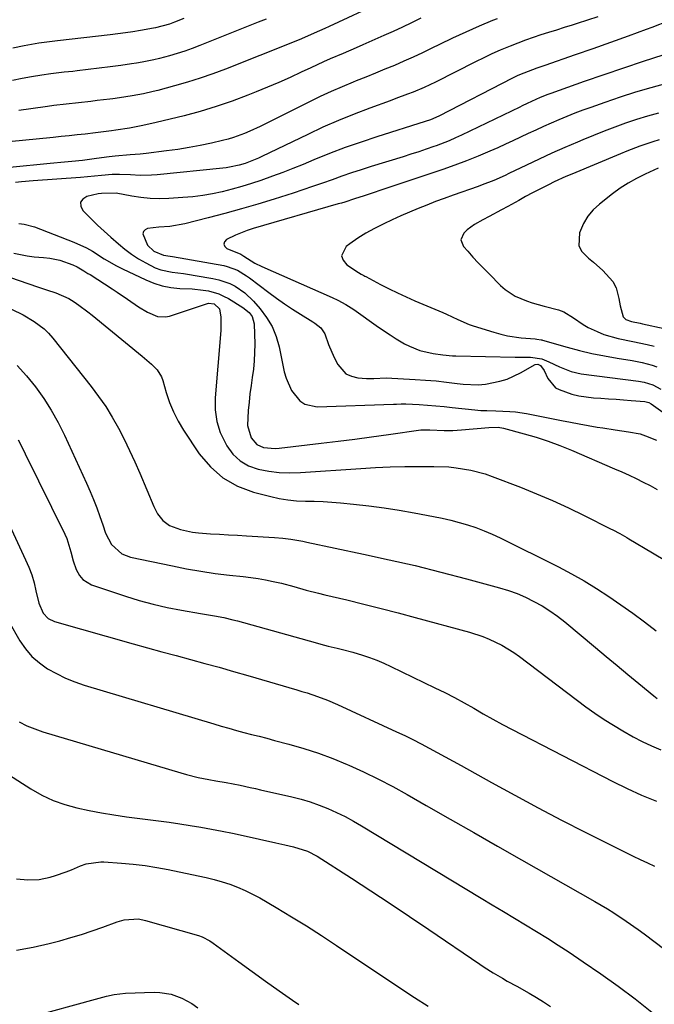
# Model space of a CAD drawing. Units: inches. Extents: x 1867932 to 1873320, y 400241 to 405540.
# Drawn here: x 1871336 to 1871547, y 401627 to 401954 of the extents above; entities that cross this region are included whole.
import ezdxf

# ---------------------------------------------------------------- set-up
doc = ezdxf.new("R2010")
doc.units = ezdxf.units.IN
doc.header["$MEASUREMENT"] = 0
doc.layers.add('7', color=7, linetype='Continuous')
doc.layers.add('8', color=7, linetype='Continuous')

msp = doc.modelspace()

# ---------------------------------------------------------------- linework, layer by layer
at = {"layer": '7', "color": 18}
for points in [[(1871455.67, 401959.84, 1888), (1871438.48, 401951.82, 1888), (1871437.07, 401951.17, 1888), (1871433.52, 401949.57, 1888), (1871429.36, 401947.73, 1888), (1871426.89, 401946.72, 1888), (1871404.07, 401937.67, 1888), (1871399.89, 401936.1, 1888), (1871395.68, 401934.62, 1888), (1871391.41, 401933.29, 1888), (1871387.12, 401932.06, 1888), (1871381.64, 401930.6, 1888), (1871380.06, 401930.2, 1888), (1871376.86, 401929.49, 1888), (1871373.09, 401928.8, 1888), (1871368.83, 401928.13, 1888), (1871366.7, 401927.84, 1888), (1871365.63, 401927.71, 1888), (1871361.43, 401927.19, 1888), (1871359.37, 401926.95, 1888), (1871355.25, 401926.49, 1888), (1871351.13, 401926.05, 1888), (1871347.02, 401925.55, 1888), (1871344.97, 401925.28, 1888), (1871339.41, 401924.5, 1888), (1871335.4, 401923.88, 1888)], [(1871468.99, 401954.53, 1886), (1871465.93, 401953.05, 1886), (1871462.85, 401951.6, 1886), (1871459.76, 401950.19, 1886), (1871456.65, 401948.8, 1886), (1871449.69, 401945.73, 1886), (1871447.53, 401944.78, 1886), (1871443.2, 401942.9, 1886), (1871438.86, 401941.04, 1886), (1871436.7, 401940.09, 1886), (1871432.41, 401938.12, 1886), (1871429.26, 401936.64, 1886), (1871425.54, 401934.92, 1886), (1871421.8, 401933.25, 1886), (1871418.02, 401931.65, 1886), (1871414.23, 401930.1, 1886), (1871411.49, 401929, 1886), (1871406.27, 401927.04, 1886), (1871401.01, 401925.23, 1886), (1871395.68, 401923.63, 1886), (1871390.3, 401922.18, 1886), (1871381.09, 401919.9, 1886), (1871376.65, 401918.9, 1886), (1871372.17, 401918.07, 1886), (1871367.68, 401917.34, 1886), (1871366.24, 401917.14, 1886), (1871362.69, 401916.69, 1886), (1871360.92, 401916.49, 1886), (1871357.41, 401916.11, 1886), (1871354.77, 401915.83, 1886), (1871352.13, 401915.55, 1886), (1871349.49, 401915.27, 1886), (1871346.85, 401914.99, 1886), (1871332.12, 401913.46, 1886)], [(1871494.38, 401954.4, 1884), (1871492.82, 401953.77, 1884), (1871488.36, 401951.9, 1884), (1871483.93, 401949.97, 1884), (1871479.55, 401947.94, 1884), (1871475.19, 401945.84, 1884), (1871472.66, 401944.59, 1884), (1871469.58, 401943.1, 1884), (1871466.48, 401941.65, 1884), (1871463.36, 401940.26, 1884), (1871460.21, 401938.91, 1884), (1871457.05, 401937.6, 1884), (1871453.89, 401936.3, 1884), (1871450.72, 401935.02, 1884), (1871447.54, 401933.74, 1884), (1871446.51, 401933.33, 1884), (1871442.84, 401931.81, 1884), (1871439.19, 401930.23, 1884), (1871435.59, 401928.56, 1884), (1871432.01, 401926.83, 1884), (1871417.34, 401919.48, 1884), (1871415.62, 401918.64, 1884), (1871412.12, 401917.04, 1884), (1871410.36, 401916.28, 1884), (1871406.76, 401914.96, 1884), (1871404.92, 401914.42, 1884), (1871403.07, 401913.95, 1884), (1871399.41, 401913.12, 1884), (1871395.7, 401912.34, 1884), (1871391.98, 401911.63, 1884), (1871388.24, 401911.02, 1884), (1871384.49, 401910.49, 1884), (1871377.69, 401909.62, 1884), (1871375.69, 401909.43, 1884), (1871372.36, 401909.21, 1884), (1871367.47, 401908.75, 1884), (1871365.39, 401908.53, 1884), (1871361.26, 401908, 1884), (1871356.55, 401907.35, 1884), (1871353.04, 401906.97, 1884), (1871350.6, 401906.76, 1884), (1871345.81, 401906.3, 1884), (1871332.48, 401904.94, 1884)], [(1871390.29, 401954.51, 1892), (1871387.12, 401953.22, 1892), (1871385.47, 401952.61, 1892), (1871380.82, 401951.38, 1892), (1871380.18, 401951.26, 1892), (1871375.83, 401950.5, 1892), (1871373.33, 401950.09, 1892), (1871370.82, 401949.7, 1892), (1871368.31, 401949.36, 1892), (1871365.79, 401949.05, 1892), (1871348.26, 401947.02, 1892), (1871347.38, 401946.92, 1892), (1871343.84, 401946.55, 1892), (1871342.08, 401946.31, 1892), (1871337.23, 401945.45, 1892), (1871333.44, 401944.63, 1892)], [(1871527.77, 401955.08, 1882), (1871524.36, 401953.89, 1882), (1871520.93, 401952.77, 1882), (1871519.22, 401952.24, 1882), (1871516.63, 401951.43, 1882), (1871514.04, 401950.62, 1882), (1871511.45, 401949.81, 1882), (1871508.86, 401949, 1882), (1871506.28, 401948.16, 1882), (1871503.72, 401947.27, 1882), (1871501.18, 401946.32, 1882), (1871498.66, 401945.32, 1882), (1871495.35, 401943.92, 1882), (1871492.6, 401942.71, 1882), (1871489.88, 401941.43, 1882), (1871487.18, 401940.1, 1882), (1871473.81, 401933.36, 1882), (1871471.99, 401932.47, 1882), (1871470.15, 401931.61, 1882), (1871466.42, 401930.03, 1882), (1871464.52, 401929.3, 1882), (1871460.73, 401927.86, 1882), (1871458.82, 401927.15, 1882), (1871452.07, 401924.7, 1882), (1871446.83, 401922.71, 1882), (1871441.62, 401920.61, 1882), (1871436.48, 401918.35, 1882), (1871431.39, 401915.98, 1882), (1871416.13, 401908.62, 1882), (1871415.08, 401908.13, 1882), (1871410.67, 401906.34, 1882), (1871408.59, 401905.72, 1882), (1871405.39, 401905.06, 1882), (1871404.32, 401904.9, 1882), (1871403.24, 401904.77, 1882), (1871381.39, 401902.54, 1882), (1871379.52, 401902.4, 1882), (1871375.76, 401902.34, 1882), (1871372.55, 401902.51, 1882), (1871368.91, 401902.66, 1882), (1871366.48, 401902.63, 1882), (1871362.85, 401902.35, 1882), (1871360.61, 401902.1, 1882), (1871355.94, 401901.69, 1882), (1871340.15, 401900.59, 1882), (1871336.25, 401900.24, 1882), (1871334.3, 401900.01, 1882)], [(1871549.35, 401942.25, 1878), (1871542.81, 401940.16, 1878), (1871536.28, 401938.02, 1878), (1871529.78, 401935.82, 1878), (1871523.3, 401933.56, 1878), (1871512.13, 401929.6, 1878), (1871511.24, 401929.28, 1878), (1871508.62, 401928.24, 1878), (1871504.37, 401926.28, 1878), (1871502.69, 401925.47, 1878), (1871501.85, 401925.07, 1878), (1871482.55, 401915.77, 1878), (1871480.47, 401914.8, 1878), (1871478.37, 401913.89, 1878), (1871474.09, 401912.23, 1878), (1871473.35, 401911.97, 1878), (1871470.81, 401911.08, 1878), (1871468.27, 401910.22, 1878), (1871465.71, 401909.39, 1878), (1871463.15, 401908.58, 1878), (1871452.47, 401905.29, 1878), (1871449.2, 401904.25, 1878), (1871445.95, 401903.19, 1878), (1871442.71, 401902.07, 1878), (1871439.49, 401900.92, 1878), (1871436.26, 401899.77, 1878), (1871433.03, 401898.64, 1878), (1871429.78, 401897.55, 1878), (1871426.53, 401896.5, 1878), (1871420.28, 401894.51, 1878), (1871414.83, 401892.83, 1878), (1871409.36, 401891.22, 1878), (1871403.86, 401889.7, 1878), (1871398.35, 401888.26, 1878), (1871390.52, 401886.28, 1878), (1871385.62, 401885.44, 1878), (1871381.88, 401885.2, 1878), (1871378.17, 401884.76, 1878), (1871377.34, 401884.34, 1878), (1871376.79, 401883.78, 1878), (1871376.63, 401883.01, 1878), (1871378.17, 401879.16, 1878), (1871380.23, 401877.17, 1878), (1871383.45, 401875.91, 1878), (1871385.72, 401875.54, 1878), (1871386.47, 401875.41, 1878), (1871403.5, 401872.42, 1878), (1871404.67, 401872.16, 1878), (1871408.02, 401870.91, 1878), (1871411.1, 401869.05, 1878), (1871412.07, 401868.35, 1878), (1871418.46, 401863.48, 1878), (1871421.05, 401861.57, 1878), (1871423.66, 401859.72, 1878), (1871426.34, 401857.96, 1878), (1871429.05, 401856.25, 1878), (1871433.13, 401853.77, 1878), (1871433.82, 401853.32, 1878), (1871435.71, 401851.76, 1878), (1871437.08, 401849.8, 1878), (1871438.32, 401846.16, 1878), (1871440.18, 401841.88, 1878), (1871441.38, 401839.54, 1878), (1871444.12, 401836.48, 1878), (1871445.95, 401835.64, 1878), (1871448.02, 401835.15, 1878), (1871450.92, 401834.93, 1878), (1871453.39, 401834.93, 1878), (1871457.49, 401835.09, 1878), (1871467.05, 401834.62, 1878), (1871470.56, 401834.4, 1878), (1871474.06, 401834.11, 1878), (1871477.55, 401833.74, 1878), (1871481.04, 401833.31, 1878), (1871483.07, 401833.03, 1878), (1871487.99, 401832.79, 1878), (1871490.45, 401833, 1878), (1871495.29, 401833.99, 1878), (1871497.64, 401834.75, 1878), (1871502.13, 401836.83, 1878), (1871506.97, 401839.54, 1878), (1871507.89, 401839.7, 1878), (1871508.7, 401839.23, 1878), (1871510, 401837.52, 1878), (1871511.18, 401834.92, 1878), (1871513.72, 401831.87, 1878), (1871514.94, 401831.23, 1878), (1871519.18, 401829.76, 1878), (1871521.54, 401829.15, 1878), (1871526.38, 401828.5, 1878), (1871528.79, 401828.35, 1878), (1871531.32, 401828.19, 1878), (1871533.84, 401828.02, 1878), (1871536.37, 401827.84, 1878), (1871538.89, 401827.64, 1878), (1871543.37, 401827.28, 1878), (1871544.75, 401826.93, 1878), (1871545.5, 401826.51, 1878), (1871550.93, 401822.68, 1878)], [(1871550.58, 401932.89, 1876), (1871545.43, 401931.46, 1876), (1871540.31, 401929.96, 1876), (1871535.23, 401928.33, 1876), (1871530.17, 401926.62, 1876), (1871525.42, 401924.96, 1876), (1871522.77, 401924, 1876), (1871520.12, 401923, 1876), (1871517.5, 401921.95, 1876), (1871514.89, 401920.87, 1876), (1871514.82, 401920.84, 1876), (1871512.26, 401919.73, 1876), (1871509.71, 401918.59, 1876), (1871507.18, 401917.42, 1876), (1871504.66, 401916.23, 1876), (1871502.14, 401915.03, 1876), (1871499.61, 401913.85, 1876), (1871497.07, 401912.69, 1876), (1871494.52, 401911.56, 1876), (1871491.94, 401910.42, 1876), (1871488.08, 401908.78, 1876), (1871484.19, 401907.21, 1876), (1871480.26, 401905.75, 1876), (1871476.3, 401904.35, 1876), (1871458.99, 401898.53, 1876), (1871455.34, 401897.31, 1876), (1871453.51, 401896.71, 1876), (1871450.17, 401895.62, 1876), (1871446.94, 401894.57, 1876), (1871443.71, 401893.53, 1876), (1871442.62, 401893.2, 1876), (1871441.54, 401892.88, 1876), (1871413.26, 401884.7, 1876), (1871411.29, 401884.07, 1876), (1871407.45, 401882.56, 1876), (1871404.4, 401881.08, 1876), (1871403.76, 401880.29, 1876), (1871403.51, 401879.53, 1876), (1871403.84, 401878.8, 1876), (1871404.56, 401878.09, 1876), (1871409.16, 401876.22, 1876), (1871410.23, 401875.57, 1876), (1871413.83, 401873.23, 1876), (1871416.12, 401872.09, 1876), (1871439.55, 401861.82, 1876), (1871441.41, 401860.96, 1876), (1871444.11, 401859.52, 1876), (1871446.69, 401857.86, 1876), (1871454.95, 401851.99, 1876), (1871458.8, 401849.37, 1876), (1871460.77, 401848.13, 1876), (1871463.51, 401846.48, 1876), (1871465.17, 401845.61, 1876), (1871468.66, 401844.25, 1876), (1871473.14, 401843.22, 1876), (1871476.33, 401842.73, 1876), (1871479.55, 401842.47, 1876), (1871480.62, 401842.43, 1876), (1871500.35, 401842.05, 1876), (1871501.62, 401842.03, 1876), (1871505.44, 401841.98, 1876), (1871509.15, 401841.4, 1876), (1871511.57, 401840.47, 1876), (1871515.09, 401838.83, 1876), (1871518.94, 401837.21, 1876), (1871522.22, 401836.5, 1876), (1871541.26, 401834.04, 1876), (1871543.23, 401833.68, 1876), (1871546.07, 401832.76, 1876), (1871548.72, 401831.38, 1876)], [(1871547.94, 401923.08, 1874), (1871544.27, 401922.07, 1874), (1871540.63, 401920.94, 1874), (1871537.02, 401919.73, 1874), (1871533.43, 401918.43, 1874), (1871529.87, 401917.09, 1874), (1871526.33, 401915.67, 1874), (1871522.81, 401914.21, 1874), (1871521.04, 401913.45, 1874), (1871516.78, 401911.6, 1874), (1871512.54, 401909.71, 1874), (1871508.32, 401907.77, 1874), (1871504.12, 401905.79, 1874), (1871498.22, 401902.96, 1874), (1871496.98, 401902.38, 1874), (1871493.21, 401900.7, 1874), (1871489.38, 401899.19, 1874), (1871488.09, 401898.72, 1874), (1871479.71, 401895.8, 1874), (1871476.78, 401894.75, 1874), (1871473.86, 401893.66, 1874), (1871470.96, 401892.52, 1874), (1871468.07, 401891.35, 1874), (1871465.2, 401890.13, 1874), (1871462.34, 401888.89, 1874), (1871459.5, 401887.62, 1874), (1871456.66, 401886.32, 1874), (1871453.55, 401884.78, 1874), (1871450.73, 401883.22, 1874), (1871448.01, 401881.49, 1874), (1871445.36, 401879.65, 1874), (1871444.2, 401878.8, 1874), (1871442.68, 401875.68, 1874), (1871443.2, 401874.16, 1874), (1871444.37, 401872.66, 1874), (1871448.28, 401870.08, 1874), (1871449.15, 401869.56, 1874), (1871450.06, 401869.09, 1874), (1871450.36, 401868.93, 1874), (1871450.66, 401868.78, 1874), (1871455.64, 401866.16, 1874), (1871458.44, 401864.72, 1874), (1871461.27, 401863.34, 1874), (1871464.13, 401862.02, 1874), (1871467.01, 401860.75, 1874), (1871476.29, 401856.8, 1874), (1871477.56, 401856.24, 1874), (1871481.29, 401854.48, 1874), (1871485.09, 401852.87, 1874), (1871486.39, 401852.43, 1874), (1871493.28, 401850.25, 1874), (1871495.52, 401849.63, 1874), (1871497.77, 401849.11, 1874), (1871502.35, 401848.47, 1874), (1871506.98, 401848.08, 1874), (1871507.58, 401848.03, 1874), (1871508.98, 401847.81, 1874), (1871509.21, 401847.75, 1874), (1871509.43, 401847.69, 1874), (1871517.61, 401845.33, 1874), (1871521.71, 401844.23, 1874), (1871525.83, 401843.24, 1874), (1871529.99, 401842.39, 1874), (1871534.17, 401841.65, 1874), (1871539.17, 401840.86, 1874), (1871540.86, 401840.55, 1874), (1871542.53, 401840.2, 1874), (1871545.84, 401839.3, 1874), (1871547.45, 401838.74, 1874)], [(1871548.21, 401914.23, 1872), (1871546.03, 401913.56, 1872), (1871541.71, 401912.07, 1872), (1871537.44, 401910.43, 1872), (1871535.33, 401909.56, 1872), (1871519.16, 401902.8, 1872), (1871517.2, 401901.96, 1872), (1871513.34, 401900.2, 1872), (1871511.43, 401899.27, 1872), (1871508.32, 401897.71, 1872), (1871506.04, 401896.53, 1872), (1871503.77, 401895.32, 1872), (1871501.5, 401894.08, 1872), (1871497.89, 401892.08, 1872), (1871495.82, 401890.95, 1872), (1871491.67, 401888.7, 1872), (1871489.58, 401887.59, 1872), (1871486.81, 401886.04, 1872), (1871484.37, 401884.24, 1872), (1871483.25, 401883.21, 1872), (1871482.31, 401881, 1872), (1871483.14, 401878.75, 1872), (1871484.56, 401877.17, 1872), (1871486.3, 401875.26, 1872), (1871488.07, 401873.36, 1872), (1871489.87, 401871.49, 1872), (1871491.68, 401869.64, 1872), (1871495.47, 401865.83, 1872), (1871496.98, 401864.49, 1872), (1871500.33, 401862.27, 1872), (1871504.08, 401860.67, 1872), (1871506.02, 401860.02, 1872), (1871509.97, 401858.96, 1872), (1871514.77, 401857.74, 1872), (1871516.53, 401857.03, 1872), (1871519.74, 401855.01, 1872), (1871522.89, 401852.81, 1872), (1871524.57, 401851.88, 1872), (1871527.55, 401850.48, 1872), (1871529.84, 401849.57, 1872), (1871534.56, 401848.17, 1872), (1871539.46, 401847.23, 1872), (1871544.21, 401846.2, 1872), (1871546.57, 401845.6, 1872)], [(1871335.47, 401886.39, 1882), (1871337.21, 401886.19, 1882), (1871340.59, 401885.25, 1882), (1871353.68, 401880.24, 1882), (1871357.9, 401878.34, 1882), (1871359.91, 401877.19, 1882), (1871363.81, 401874.69, 1882), (1871367.83, 401872.37, 1882), (1871369.9, 401871.32, 1882), (1871377.58, 401867.66, 1882), (1871380.31, 401866.55, 1882), (1871383.09, 401865.68, 1882), (1871385.96, 401865.15, 1882), (1871388.89, 401864.86, 1882), (1871393.02, 401864.66, 1882), (1871396.61, 401864.26, 1882), (1871398.4, 401863.98, 1882), (1871401.84, 401863.02, 1882), (1871403.47, 401862.29, 1882), (1871405.06, 401861.44, 1882), (1871409.83, 401858.54, 1882), (1871411.9, 401856.88, 1882), (1871412.97, 401855.49, 1882), (1871413.66, 401853.03, 1882), (1871413.78, 401846.37, 1882), (1871413.75, 401843.59, 1882), (1871413.63, 401840.82, 1882), (1871413.36, 401838.06, 1882), (1871412.98, 401835.3, 1882), (1871412.57, 401832.55, 1882), (1871412.2, 401829.79, 1882), (1871411.9, 401827.02, 1882), (1871411.65, 401824.25, 1882), (1871411.4, 401819.31, 1882), (1871412.64, 401815.17, 1882), (1871414.47, 401813.01, 1882), (1871416.7, 401812.01, 1882), (1871420.57, 401811.68, 1882), (1871421.87, 401811.77, 1882), (1871435.92, 401813.43, 1882), (1871441.49, 401814.11, 1882), (1871447.06, 401814.82, 1882), (1871452.63, 401815.56, 1882), (1871458.19, 401816.33, 1882), (1871468.97, 401817.86, 1882), (1871469.49, 401817.92, 1882), (1871471.93, 401817.85, 1882), (1871476.74, 401817.68, 1882), (1871479.64, 401817.69, 1882), (1871481.08, 401817.77, 1882), (1871482.53, 401817.87, 1882), (1871491.6, 401818.69, 1882), (1871494.65, 401818.72, 1882), (1871496.45, 401818.41, 1882), (1871503.31, 401816.56, 1882), (1871507.3, 401815.39, 1882), (1871511.25, 401814.11, 1882), (1871515.15, 401812.66, 1882), (1871519.01, 401811.11, 1882), (1871533.39, 401804.95, 1882), (1871535.79, 401803.9, 1882), (1871538.18, 401802.82, 1882), (1871540.54, 401801.7, 1882), (1871542.9, 401800.54, 1882), (1871545.22, 401799.34, 1882), (1871547.52, 401798.08, 1882)], [(1871333.8, 401876.51, 1884), (1871338.22, 401875.62, 1884), (1871340.46, 401875.35, 1884), (1871343.6, 401875.09, 1884), (1871345.67, 401874.92, 1884), (1871349.04, 401874.27, 1884), (1871353.35, 401872.63, 1884), (1871354.85, 401871.96, 1884), (1871356.99, 401870.72, 1884), (1871358.38, 401869.84, 1884), (1871359.08, 401869.4, 1884), (1871366.38, 401864.72, 1884), (1871368.11, 401863.59, 1884), (1871371.53, 401861.27, 1884), (1871375.19, 401858.7, 1884), (1871378.15, 401856.96, 1884), (1871381.54, 401855.5, 1884), (1871384.16, 401855.35, 1884), (1871385.49, 401855.63, 1884), (1871390.77, 401857.4, 1884), (1871392.12, 401857.86, 1884), (1871394.81, 401858.76, 1884), (1871398.48, 401859.97, 1884), (1871400.35, 401859.76, 1884), (1871402.09, 401858.09, 1884), (1871402.49, 401855.3, 1884), (1871402.51, 401850.95, 1884), (1871402.42, 401849.5, 1884), (1871400.66, 401828.45, 1884), (1871400.69, 401824.5, 1884), (1871401.18, 401820.65, 1884), (1871402.36, 401816.95, 1884), (1871404.5, 401812.5, 1884), (1871406.55, 401809.8, 1884), (1871408.92, 401807.54, 1884), (1871411.78, 401805.93, 1884), (1871414.97, 401804.77, 1884), (1871418.45, 401804.15, 1884), (1871421.94, 401803.73, 1884), (1871425.46, 401803.61, 1884), (1871428.99, 401803.69, 1884), (1871449.09, 401805.04, 1884), (1871453.95, 401805.32, 1884), (1871458.81, 401805.54, 1884), (1871463.67, 401805.66, 1884), (1871468.54, 401805.72, 1884), (1871473.31, 401805.73, 1884), (1871478.26, 401805.55, 1884), (1871480.72, 401805.3, 1884), (1871485.61, 401804.5, 1884), (1871490.38, 401803.21, 1884), (1871492.72, 401802.39, 1884), (1871502.06, 401798.78, 1884), (1871507.42, 401796.62, 1884), (1871512.74, 401794.36, 1884), (1871518, 401791.94, 1884), (1871523.21, 401789.43, 1884), (1871532, 401785.03, 1884), (1871532.78, 401784.63, 1884), (1871535.1, 401783.42, 1884), (1871537.39, 401782.14, 1884), (1871538.15, 401781.7, 1884), (1871545.99, 401777.07, 1884), (1871550.63, 401774.25, 1884)], [(1871323.24, 401871.68, 1886), (1871341.63, 401865.38, 1886), (1871344.64, 401864.37, 1886), (1871347.67, 401863.39, 1886), (1871352, 401861.47, 1886), (1871353.8, 401860.34, 1886), (1871355.33, 401859.28, 1886), (1871358.32, 401857.07, 1886), (1871359.77, 401855.91, 1886), (1871376.39, 401842.36, 1886), (1871379.5, 401839.69, 1886), (1871381.4, 401837.77, 1886), (1871382.77, 401835.52, 1886), (1871383.24, 401834.27, 1886), (1871384.39, 401830.24, 1886), (1871385.48, 401826.97, 1886), (1871386.77, 401823.8, 1886), (1871388.34, 401820.76, 1886), (1871390.12, 401817.81, 1886), (1871395.38, 401809.91, 1886), (1871399.05, 401805.56, 1886), (1871403.19, 401801.88, 1886), (1871408.04, 401799.19, 1886), (1871413.35, 401797.16, 1886), (1871419.1, 401795.68, 1886), (1871421.95, 401795.06, 1886), (1871424.82, 401794.59, 1886), (1871427.72, 401794.33, 1886), (1871430.64, 401794.22, 1886), (1871433.57, 401794.18, 1886), (1871436.49, 401794.08, 1886), (1871439.42, 401793.89, 1886), (1871442.33, 401793.64, 1886), (1871446.64, 401793.21, 1886), (1871451.7, 401792.64, 1886), (1871456.75, 401791.98, 1886), (1871461.77, 401791.19, 1886), (1871466.79, 401790.32, 1886), (1871473.23, 401789.1, 1886), (1871476.08, 401788.51, 1886), (1871478.91, 401787.86, 1886), (1871481.73, 401787.11, 1886), (1871484.52, 401786.3, 1886), (1871487.28, 401785.38, 1886), (1871490, 401784.37, 1886), (1871492.67, 401783.23, 1886), (1871495.3, 401781.99, 1886), (1871514.71, 401772.35, 1886), (1871519.01, 401770.1, 1886), (1871523.25, 401767.73, 1886), (1871527.4, 401765.21, 1886), (1871531.47, 401762.56, 1886), (1871535.47, 401759.79, 1886), (1871539.43, 401756.97, 1886), (1871543.32, 401754.06, 1886), (1871547.18, 401751.1, 1886)], [(1871333.03, 401857.9, 1888), (1871336.82, 401856.02, 1888), (1871340.48, 401853.9, 1888), (1871343.83, 401851.39, 1888), (1871345.32, 401849.92, 1888), (1871346.71, 401848.35, 1888), (1871359.44, 401832.29, 1888), (1871361.92, 401828.98, 1888), (1871364.29, 401825.58, 1888), (1871366.46, 401822.06, 1888), (1871368.5, 401818.46, 1888), (1871370.4, 401814.77, 1888), (1871372.23, 401811.04, 1888), (1871373.95, 401807.27, 1888), (1871375.6, 401803.46, 1888), (1871380.22, 401792.38, 1888), (1871381.53, 401789.94, 1888), (1871383.28, 401787.8, 1888), (1871385.44, 401786.12, 1888), (1871389.17, 401784.72, 1888), (1871393.13, 401783.86, 1888), (1871395.13, 401783.61, 1888), (1871399.07, 401783.34, 1888), (1871402.06, 401783.18, 1888), (1871405.04, 401783.02, 1888), (1871408.03, 401782.85, 1888), (1871411.02, 401782.67, 1888), (1871420.39, 401782.11, 1888), (1871423.1, 401781.88, 1888), (1871425.8, 401781.54, 1888), (1871428.49, 401781.1, 1888), (1871429.82, 401780.85, 1888), (1871431.16, 401780.58, 1888), (1871449.91, 401776.63, 1888), (1871458.5, 401774.75, 1888), (1871467.07, 401772.76, 1888), (1871475.6, 401770.63, 1888), (1871484.11, 401768.39, 1888), (1871495.12, 401765.4, 1888), (1871498.07, 401764.49, 1888), (1871500.96, 401763.46, 1888), (1871503.79, 401762.25, 1888), (1871506.56, 401760.91, 1888), (1871509.25, 401759.39, 1888), (1871511.86, 401757.76, 1888), (1871514.36, 401755.98, 1888), (1871516.8, 401754.09, 1888), (1871527, 401745.63, 1888), (1871530.6, 401742.63, 1888), (1871534.2, 401739.64, 1888), (1871537.79, 401736.64, 1888), (1871541.38, 401733.64, 1888), (1871546.36, 401729.48, 1888), (1871547.49, 401728.59, 1888)], [(1871335.2, 401814.51, 1892), (1871336.36, 401812.23, 1892), (1871337.5, 401809.94, 1892), (1871350.69, 401783.23, 1892), (1871351.33, 401781.82, 1892), (1871352.68, 401777.39, 1892), (1871353.44, 401774.38, 1892), (1871354.48, 401771.45, 1892), (1871355.57, 401769.44, 1892), (1871356.64, 401768.14, 1892), (1871359.57, 401766.4, 1892), (1871370.84, 401762.64, 1892), (1871375.42, 401761.23, 1892), (1871380.04, 401759.96, 1892), (1871384.71, 401758.91, 1892), (1871389.42, 401758, 1892), (1871395.8, 401756.92, 1892), (1871400.43, 401756.1, 1892), (1871403.5, 401755.51, 1892), (1871406.55, 401754.8, 1892), (1871408.06, 401754.4, 1892), (1871433.86, 401747.24, 1892), (1871435.73, 401746.73, 1892), (1871438.24, 401746.07, 1892), (1871441.15, 401745.38, 1892), (1871442.92, 401744.94, 1892), (1871446.44, 401743.98, 1892), (1871449.57, 401743.03, 1892), (1871451.98, 401742.22, 1892), (1871454.37, 401741.34, 1892), (1871456.71, 401740.36, 1892), (1871459.03, 401739.3, 1892), (1871473.69, 401732.24, 1892), (1871476.95, 401730.61, 1892), (1871480.19, 401728.94, 1892), (1871483.39, 401727.19, 1892), (1871486.56, 401725.39, 1892), (1871489.72, 401723.57, 1892), (1871492.91, 401721.79, 1892), (1871496.11, 401720.06, 1892), (1871499.34, 401718.36, 1892), (1871532.78, 401701.03, 1892), (1871537.53, 401698.71, 1892), (1871542.34, 401696.54, 1892), (1871547.25, 401694.6, 1892)], [(1871326.06, 401799.4, 1894), (1871337.67, 401774.71, 1894), (1871338.74, 401772.21, 1894), (1871339.69, 401769.66, 1894), (1871340.46, 401767.06, 1894), (1871341.1, 401764.41, 1894), (1871342.02, 401760.3, 1894), (1871343.52, 401756.95, 1894), (1871345.11, 401755.21, 1894), (1871347.22, 401754.17, 1894), (1871373.45, 401746.8, 1894), (1871378.2, 401745.48, 1894), (1871382.96, 401744.17, 1894), (1871387.71, 401742.87, 1894), (1871392.48, 401741.59, 1894), (1871397.24, 401740.31, 1894), (1871401.99, 401739, 1894), (1871406.73, 401737.66, 1894), (1871411.47, 401736.29, 1894), (1871427.79, 401731.53, 1894), (1871429.5, 401731.01, 1894), (1871431.22, 401730.48, 1894), (1871434.62, 401729.35, 1894), (1871437.97, 401728.1, 1894), (1871441.26, 401726.68, 1894), (1871460.91, 401717.61, 1894), (1871463.65, 401716.31, 1894), (1871466.37, 401714.99, 1894), (1871469.06, 401713.61, 1894), (1871471.74, 401712.2, 1894), (1871474.4, 401710.75, 1894), (1871477.06, 401709.3, 1894), (1871479.71, 401707.85, 1894), (1871482.36, 401706.38, 1894), (1871492.48, 401700.75, 1894), (1871500.2, 401696.51, 1894), (1871507.97, 401692.34, 1894), (1871515.78, 401688.27, 1894), (1871523.63, 401684.26, 1894), (1871537.12, 401677.47, 1894), (1871539.49, 401676.3, 1894), (1871541.87, 401675.14, 1894), (1871544.26, 401674.02, 1894), (1871546.67, 401672.91, 1894)], [(1871332.11, 401754.17, 1896), (1871335.79, 401747.82, 1896), (1871337.67, 401745.09, 1896), (1871339.78, 401742.59, 1896), (1871342.25, 401740.44, 1896), (1871344.95, 401738.53, 1896), (1871347.89, 401736.91, 1896), (1871350.89, 401735.45, 1896), (1871354, 401734.21, 1896), (1871357.18, 401733.12, 1896), (1871400.17, 401720.2, 1896), (1871402.67, 401719.47, 1896), (1871405.18, 401718.75, 1896), (1871407.7, 401718.06, 1896), (1871410.22, 401717.39, 1896), (1871412.75, 401716.74, 1896), (1871415.27, 401716.08, 1896), (1871417.8, 401715.42, 1896), (1871420.32, 401714.75, 1896), (1871425.17, 401713.47, 1896), (1871430.09, 401712.05, 1896), (1871434.95, 401710.49, 1896), (1871439.73, 401708.7, 1896), (1871444.46, 401706.76, 1896), (1871445.04, 401706.51, 1896), (1871449.98, 401704.25, 1896), (1871454.87, 401701.89, 1896), (1871459.68, 401699.37, 1896), (1871464.43, 401696.75, 1896), (1871470.78, 401693.12, 1896), (1871478.68, 401688.61, 1896), (1871486.57, 401684.1, 1896), (1871494.47, 401679.6, 1896), (1871502.38, 401675.11, 1896), (1871526.8, 401661.24, 1896), (1871531.03, 401658.75, 1896), (1871533.11, 401657.45, 1896), (1871537.21, 401654.74, 1896), (1871541.21, 401651.9, 1896), (1871543.19, 401650.44, 1896), (1871550.05, 401645.23, 1896)], [(1871335.5, 401720.87, 1898), (1871338.04, 401719.59, 1898), (1871340.69, 401718.52, 1898), (1871343.4, 401717.59, 1898), (1871389.23, 401703.91, 1898), (1871391.14, 401703.38, 1898), (1871395, 401702.45, 1898), (1871398.52, 401701.77, 1898), (1871400.85, 401701.34, 1898), (1871404.34, 401700.73, 1898), (1871408.92, 401699.83, 1898), (1871412.33, 401699.11, 1898), (1871414.03, 401698.74, 1898), (1871415.73, 401698.36, 1898), (1871426.17, 401695.98, 1898), (1871429.22, 401695.2, 1898), (1871432.23, 401694.31, 1898), (1871435.19, 401693.25, 1898), (1871438.12, 401692.09, 1898), (1871440.99, 401690.79, 1898), (1871443.81, 401689.41, 1898), (1871446.58, 401687.91, 1898), (1871449.32, 401686.34, 1898), (1871489.05, 401662.37, 1898), (1871492.73, 401660.16, 1898), (1871496.4, 401657.95, 1898), (1871500.08, 401655.73, 1898), (1871503.75, 401653.53, 1898), (1871507.41, 401651.29, 1898), (1871511.05, 401649.03, 1898), (1871514.66, 401646.71, 1898), (1871518.25, 401644.35, 1898), (1871522.92, 401641.24, 1898), (1871528.76, 401637.23, 1898), (1871534.54, 401633.12, 1898), (1871540.2, 401628.85, 1898), (1871545.78, 401624.48, 1898)], [(1871334.61, 401668.78, 1902), (1871338.45, 401668.47, 1902), (1871342.17, 401668.58, 1902), (1871345.84, 401669.28, 1902), (1871347.64, 401669.81, 1902), (1871351.18, 401671.04, 1902), (1871352.93, 401671.74, 1902), (1871355.95, 401673.02, 1902), (1871357.81, 401673.7, 1902), (1871362.68, 401674.44, 1902), (1871363.67, 401674.41, 1902), (1871369.53, 401673.97, 1902), (1871373.44, 401673.61, 1902), (1871377.34, 401673.14, 1902), (1871381.22, 401672.53, 1902), (1871385.08, 401671.82, 1902), (1871395, 401669.79, 1902), (1871397.67, 401669.19, 1902), (1871400.32, 401668.53, 1902), (1871402.94, 401667.76, 1902), (1871405.54, 401666.93, 1902), (1871408.1, 401665.97, 1902), (1871410.61, 401664.91, 1902), (1871413.05, 401663.71, 1902), (1871415.45, 401662.4, 1902), (1871420.93, 401659.2, 1902), (1871426, 401656.18, 1902), (1871431.04, 401653.09, 1902), (1871436.01, 401649.9, 1902), (1871440.94, 401646.65, 1902), (1871462.29, 401632.31, 1902), (1871466.83, 401629.34, 1902), (1871471.41, 401626.44, 1902)], [(1871334.67, 401645.1, 1904), (1871340.13, 401646.07, 1904), (1871345.54, 401647.29, 1904), (1871349.06, 401648.21, 1904), (1871352.68, 401649.22, 1904), (1871356.26, 401650.29, 1904), (1871359.82, 401651.48, 1904), (1871363.35, 401652.73, 1904), (1871368.12, 401654.5, 1904), (1871370.42, 401655.16, 1904), (1871375.18, 401655.42, 1904), (1871377.52, 401654.95, 1904), (1871395.08, 401649.91, 1904), (1871396.38, 401649.46, 1904), (1871398.83, 401648.16, 1904), (1871399.97, 401647.38, 1904), (1871408.49, 401641.15, 1904), (1871412.93, 401637.93, 1904), (1871417.39, 401634.74, 1904), (1871421.87, 401631.59, 1904), (1871426.37, 401628.46, 1904), (1871428.4, 401627.06, 1904)], [(1871339.08, 401622.76, 1906), (1871360.89, 401628.8, 1906), (1871362.12, 401629.13, 1906), (1871364.58, 401629.78, 1906), (1871367.05, 401630.35, 1906), (1871370.83, 401630.78, 1906), (1871380.38, 401631.09, 1906), (1871382.28, 401631.05, 1906), (1871385.99, 401630.44, 1906), (1871389.56, 401629.14, 1906), (1871392.89, 401627.33, 1906), (1871394.92, 401625.9, 1906)]]:
    msp.add_polyline3d(points, dxfattribs=at)
at = {"layer": '8', "color": 18}
for points in [[(1871417.56, 401954.29, 1890), (1871414.92, 401953.22, 1890), (1871395.55, 401945.51, 1890), (1871393.06, 401944.56, 1890), (1871390.54, 401943.67, 1890), (1871388, 401942.86, 1890), (1871385.44, 401942.11, 1890), (1871382.19, 401941.22, 1890), (1871380.28, 401940.73, 1890), (1871376.41, 401939.97, 1890), (1871374.46, 401939.64, 1890), (1871372.86, 401939.38, 1890), (1871369.3, 401938.84, 1890), (1871365.72, 401938.38, 1890), (1871354.85, 401937.09, 1890), (1871353.38, 401936.92, 1890), (1871350.43, 401936.6, 1890), (1871346.02, 401936.12, 1890), (1871343.09, 401935.68, 1890), (1871339.66, 401935.11, 1890), (1871336.49, 401934.53, 1890), (1871333.34, 401933.89, 1890)], [(1871551.4, 401953.75, 1880), (1871545.73, 401951.52, 1880), (1871543.81, 401950.81, 1880), (1871537.93, 401948.65, 1880), (1871532.05, 401946.52, 1880), (1871526.15, 401944.44, 1880), (1871520.24, 401942.38, 1880), (1871510.16, 401938.91, 1880), (1871507.52, 401937.99, 1880), (1871503.16, 401936.36, 1880), (1871501.2, 401935.5, 1880), (1871500.3, 401935.07, 1880), (1871499.41, 401934.62, 1880), (1871474.94, 401922.03, 1880), (1871472.16, 401920.84, 1880), (1871470.43, 401920.25, 1880), (1871454.42, 401915.18, 1880), (1871449.12, 401913.43, 1880), (1871443.86, 401911.59, 1880), (1871438.65, 401909.61, 1880), (1871433.48, 401907.54, 1880), (1871429.85, 401906.03, 1880), (1871426.5, 401904.68, 1880), (1871423.14, 401903.36, 1880), (1871419.75, 401902.1, 1880), (1871415.83, 401900.69, 1880), (1871412.67, 401899.64, 1880), (1871409.48, 401898.66, 1880), (1871406.27, 401897.78, 1880), (1871403.03, 401896.96, 1880), (1871399.77, 401896.28, 1880), (1871396.5, 401895.71, 1880), (1871393.19, 401895.3, 1880), (1871389.87, 401895, 1880), (1871385.21, 401894.69, 1880), (1871382.12, 401894.61, 1880), (1871379.05, 401894.68, 1880), (1871375.99, 401894.99, 1880), (1871372.95, 401895.45, 1880), (1871367.71, 401896.45, 1880), (1871362.87, 401896.41, 1880), (1871361.75, 401896.19, 1880), (1871358, 401895.37, 1880), (1871356.7, 401894.5, 1880), (1871355.95, 401893.47, 1880), (1871356.02, 401892.19, 1880), (1871356.63, 401890.76, 1880), (1871357.31, 401890.06, 1880), (1871359.43, 401887.96, 1880), (1871361.57, 401885.89, 1880), (1871363.75, 401883.87, 1880), (1871365.97, 401881.88, 1880), (1871368.5, 401879.65, 1880), (1871370.64, 401877.89, 1880), (1871372.86, 401876.23, 1880), (1871375.17, 401874.71, 1880), (1871377.56, 401873.3, 1880), (1871380.77, 401871.67, 1880), (1871382.56, 401870.99, 1880), (1871386.31, 401870.22, 1880), (1871390.18, 401869.76, 1880), (1871392.1, 401869.48, 1880), (1871394.02, 401869.17, 1880), (1871399.92, 401868.16, 1880), (1871401.84, 401867.73, 1880), (1871405.53, 401866.42, 1880), (1871407.3, 401865.55, 1880), (1871410.55, 401863.35, 1880), (1871413.38, 401860.63, 1880), (1871415.59, 401858.1, 1880), (1871417.73, 401855.21, 1880), (1871419.56, 401852.17, 1880), (1871420.88, 401848.87, 1880), (1871421.88, 401845.42, 1880), (1871423.59, 401837.17, 1880), (1871424.19, 401835, 1880), (1871426.01, 401830.94, 1880), (1871428.75, 401827.54, 1880), (1871430.45, 401826.39, 1880), (1871434.52, 401825.53, 1880), (1871459.88, 401826.37, 1880), (1871460.9, 401826.41, 1880), (1871462.42, 401826.52, 1880), (1871463.44, 401826.53, 1880), (1871463.95, 401826.51, 1880), (1871468.44, 401826.25, 1880), (1871471.2, 401826.07, 1880), (1871473.95, 401825.86, 1880), (1871476.7, 401825.61, 1880), (1871479.44, 401825.32, 1880), (1871486.88, 401824.48, 1880), (1871488.88, 401824.31, 1880), (1871490.88, 401824.26, 1880), (1871493.88, 401824.22, 1880), (1871498.52, 401824.01, 1880), (1871500.39, 401823.84, 1880), (1871504.1, 401823.26, 1880), (1871515.7, 401820.99, 1880), (1871518.67, 401820.42, 1880), (1871521.64, 401819.86, 1880), (1871524.62, 401819.32, 1880), (1871527.6, 401818.8, 1880), (1871529.42, 401818.48, 1880), (1871533.56, 401817.82, 1880), (1871538.03, 401817.21, 1880), (1871541.83, 401816.49, 1880), (1871543.68, 401815.93, 1880), (1871547.27, 401814.47, 1880)], [(1871547.87, 401904.82, 1870), (1871543.47, 401902.81, 1870), (1871540.63, 401901.38, 1870), (1871537.87, 401899.83, 1870), (1871535.23, 401898.09, 1870), (1871532.66, 401896.23, 1870), (1871528.31, 401892.82, 1870), (1871526.26, 401890.91, 1870), (1871524.46, 401888.81, 1870), (1871523.04, 401886.44, 1870), (1871521.66, 401883.25, 1870), (1871521.54, 401878.94, 1870), (1871522.51, 401877.09, 1870), (1871524.71, 401874.83, 1870), (1871526.33, 401873.53, 1870), (1871529.41, 401870.75, 1870), (1871532.8, 401867.1, 1870), (1871533.92, 401865.01, 1870), (1871534.8, 401861.45, 1870), (1871535.26, 401859.04, 1870), (1871536.18, 401855.36, 1870), (1871537.11, 401854.54, 1870), (1871538.96, 401853.81, 1870), (1871541.9, 401853.25, 1870), (1871542.61, 401853.1, 1870), (1871549.8, 401851.54, 1870)], [(1871334.82, 401839.21, 1890), (1871337.97, 401835.76, 1890), (1871340.95, 401832.13, 1890), (1871343.67, 401828.31, 1890), (1871346.21, 401824.37, 1890), (1871348.5, 401820.28, 1890), (1871350.61, 401816.09, 1890), (1871356.72, 401802.86, 1890), (1871357.94, 401800.16, 1890), (1871359.11, 401797.44, 1890), (1871360.23, 401794.69, 1890), (1871361.3, 401791.93, 1890), (1871362.36, 401789.1, 1890), (1871363.35, 401786.36, 1890), (1871364.25, 401783.59, 1890), (1871366.21, 401779.81, 1890), (1871369.69, 401776.67, 1890), (1871372.54, 401775.6, 1890), (1871386.44, 401772.65, 1890), (1871391.16, 401771.72, 1890), (1871395.9, 401770.89, 1890), (1871400.65, 401770.21, 1890), (1871405.42, 401769.63, 1890), (1871410, 401769.14, 1890), (1871412.49, 401768.84, 1890), (1871414.97, 401768.48, 1890), (1871417.43, 401768.03, 1890), (1871419.89, 401767.54, 1890), (1871422.7, 401766.9, 1890), (1871426.82, 401765.84, 1890), (1871430.91, 401764.67, 1890), (1871435.03, 401763.58, 1890), (1871437.09, 401763.08, 1890), (1871444.39, 401761.36, 1890), (1871450.1, 401759.98, 1890), (1871455.8, 401758.56, 1890), (1871461.49, 401757.09, 1890), (1871467.16, 401755.58, 1890), (1871485.17, 401750.68, 1890), (1871489.58, 401749.26, 1890), (1871491.73, 401748.38, 1890), (1871495.89, 401746.34, 1890), (1871499.84, 401743.93, 1890), (1871501.74, 401742.58, 1890), (1871523.86, 401725.93, 1890), (1871526.83, 401723.78, 1890), (1871529.85, 401721.71, 1890), (1871532.95, 401719.75, 1890), (1871536.1, 401717.87, 1890), (1871539.52, 401715.91, 1890), (1871542.51, 401714.31, 1890), (1871545.58, 401712.88, 1890), (1871548.7, 401711.55, 1890)], [(1871330.77, 401704.17, 1900), (1871339.46, 401698.63, 1900), (1871343.08, 401696.58, 1900), (1871346.8, 401694.8, 1900), (1871350.69, 401693.41, 1900), (1871354.69, 401692.29, 1900), (1871358.78, 401691.43, 1900), (1871362.89, 401690.64, 1900), (1871367.02, 401689.97, 1900), (1871371.16, 401689.38, 1900), (1871381.81, 401688.01, 1900), (1871385.34, 401687.53, 1900), (1871388.87, 401687.02, 1900), (1871392.4, 401686.47, 1900), (1871395.91, 401685.88, 1900), (1871399.42, 401685.25, 1900), (1871402.93, 401684.59, 1900), (1871406.42, 401683.88, 1900), (1871409.91, 401683.14, 1900), (1871420.82, 401680.75, 1900), (1871423.76, 401680.09, 1900), (1871426.7, 401679.4, 1900), (1871431.31, 401677.96, 1900), (1871434.53, 401676.24, 1900), (1871445.94, 401668.93, 1900), (1871452.4, 401664.76, 1900), (1871458.83, 401660.54, 1900), (1871465.23, 401656.28, 1900), (1871471.6, 401651.98, 1900), (1871488.55, 401640.45, 1900), (1871490.04, 401639.46, 1900), (1871493.07, 401637.54, 1900), (1871496.16, 401635.72, 1900), (1871497.72, 401634.82, 1900), (1871500.85, 401633.07, 1900), (1871504.99, 401630.75, 1900), (1871507.38, 401629.34, 1900), (1871509.74, 401627.88, 1900), (1871512.08, 401626.39, 1900)]]:
    msp.add_polyline3d(points, dxfattribs=at)

doc.saveas('drawing.dxf')
